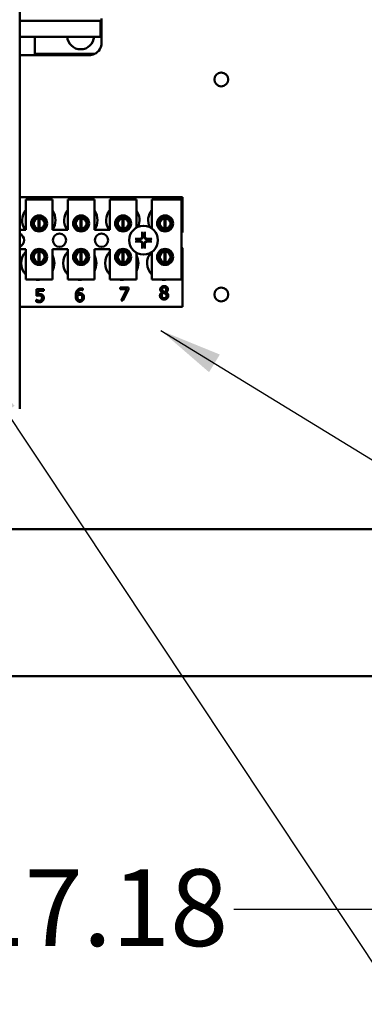
# Model space of a CAD drawing. Units: inches. Extents: x 2 to 86, y 1 to 67.
# Drawn here: x 12.9 to 15.1, y 25.2 to 31.4 of the extents above; entities that cross this region are included whole.
import ezdxf

# ---------------------------------------------------------------- set-up
doc = ezdxf.new("R2010")
doc.units = ezdxf.units.IN
doc.header["$LTSCALE"] = 4
doc.header["$MEASUREMENT"] = 0
for name, color, linetype, lineweight in [('Dimension (ANSI)', 7, 'Continuous', 25), ('Symbol (ANSI)', 7, 'Continuous', 25), ('Visible (ANSI)', 7, 'Continuous', 50)]:
    doc.layers.add(name, color=color, linetype=linetype, lineweight=lineweight)
doc.styles.add('Note Text (ANSI)', font='tahoma.ttf')
doc.dimstyles.new('Default (ANSI)', dxfattribs={"dimscale": 4, "dimtxt": 0.12, "dimasz": 0.098425, "dimexe": 0.125, "dimexo": 0.0625, "dimgap": 0.031496, "dimtad": 0, "dimtih": 1, "dimtoh": 1, "dimrnd": 1e-08, "dimzin": 0, "dimdsep": 46, "dimtxsty": 'Note Text (ANSI)', "dimcen": 0.09, "dimdle": 0.393701, "dimclrd": 256, "dimclre": 256, "dimclrt": 256, "dimadec": 0, "dimazin": 1, "dimtfac": 1, "dimtofl": 0, "dimtmove": 0, "dimatfit": 3, "dimfxl": 1, "dimtolj": 1, "dimtzin": 4, "dimlwd": -1, "dimlwe": -1, "dimarcsym": 0})
doc.dimstyles.new('Default (ANSI)$7', dxfattribs={"dimscale": 4, "dimtxt": 0.12, "dimasz": 0.098425, "dimexe": 0.125, "dimexo": 0.0625, "dimgap": 0.031496, "dimtad": 0, "dimtih": 1, "dimtoh": 1, "dimrnd": 1e-08, "dimzin": 0, "dimdsep": 46, "dimtxsty": 'Note Text (ANSI)', "dimcen": 0.09, "dimdle": 0.393701, "dimclrd": 256, "dimclre": 256, "dimclrt": 256, "dimadec": 0, "dimazin": 1, "dimtfac": 1, "dimtofl": 0, "dimtmove": 0, "dimatfit": 3, "dimfxl": 1, "dimtolj": 1, "dimtzin": 4, "dimlwd": -1, "dimlwe": -1, "dimarcsym": 0})

# ---------------------------------------------------------------- blocks, each defined once
blk = doc.blocks.new('*D37')
at = {"layer": 'Defpoints', "color": 0, "transparency": 16777216}
for p in [(7.6604, 29.5177), (19.113, 28.3481), (19.1129, 25.8284)]:
    blk.add_point(p, dxfattribs=at)
at = {"layer": 'Dimension (ANSI)', "transparency": 16777216}
for p, q in [((7.6604, 29.2677), (7.6603, 25.3288)), ((19.113, 28.0981), (19.1129, 25.3284)), ((8.054, 25.8288), (12.4882, 25.8286)), ((18.7192, 25.8284), (14.285, 25.8286))]:
    blk.add_line(p, q, dxfattribs=at)
for points in [[(8.054, 25.8944), (8.054, 25.7632), (7.6603, 25.8288)], [(18.7193, 25.894), (18.7192, 25.7628), (19.1129, 25.8284)]]:
    blk.add_solid(points, dxfattribs=at)
at = {"layer": 'Dimension (ANSI)', "transparency": 16777216, "insert": (12.6142, 26.0796), "char_height": 0.48, "attachment_point": 1, "style": 'Note Text (ANSI)'}
blk.add_mtext('\\A1;17.18', dxfattribs=at)

msp = doc.modelspace()

# ---------------------------------------------------------------- linework, layer by layer
at = {"layer": 'Visible (ANSI)'}
for p, q in [((12.9466, 34.453), (12.9464, 28.9556)), ((12.9465, 31.3808), (13.4522, 31.3808)), ((13.4522, 31.3808), (12.9465, 31.3808)), ((13.4522, 31.2811), (13.4522, 31.3808)), ((13.4522, 31.3808), (13.4569, 31.3808)), ((13.4522, 31.3808), (13.4522, 31.2811)), ((13.4569, 31.3808), (13.4522, 31.3808)), ((13.4569, 31.2838), (13.4569, 31.3808)), ((13.4569, 31.3808), (13.4588, 31.3808)), ((13.4569, 31.3808), (13.4569, 31.2838)), ((13.4588, 31.3808), (13.4569, 31.3808)), ((13.4588, 31.3808), (13.4588, 31.3939)), ((13.4588, 31.2889), (13.4588, 31.3808)), ((13.4509, 31.281), (12.9465, 31.2811)), ((12.9465, 31.2811), (13.4509, 31.281)), ((13.0402, 31.1656), (13.0402, 31.2811)), ((13.4588, 31.281), (13.4509, 31.281)), ((13.4588, 31.2443), (13.4588, 31.2889)), ((12.9465, 31.1656), (13.0402, 31.1656)), ((13.0402, 31.1734), (13.4144, 31.1734)), ((13.4144, 31.1734), (13.0402, 31.1734)), ((13.3801, 31.1656), (13.0402, 31.1656)), ((13.0402, 31.1656), (13.3801, 31.1656)), ((12.9464, 30.2796), (13.9654, 30.2796)), ((13.9654, 30.2796), (13.9654, 30.0587)), ((12.9843, 30.0736), (12.9844, 30.2636)), ((12.9844, 30.2636), (13.151, 30.2636)), ((13.151, 30.2636), (13.151, 30.0736)), ((13.247, 30.2636), (13.4137, 30.2636)), ((13.247, 30.0736), (13.247, 30.2636)), ((13.4137, 30.2636), (13.4137, 30.0736)), ((13.5097, 30.2636), (13.6764, 30.2636)), ((13.5097, 30.0736), (13.5097, 30.2636)), ((13.6764, 30.2636), (13.6763, 30.0879)), ((13.7723, 30.0834), (13.7724, 30.2636)), ((13.7724, 30.2636), (13.959, 30.2636)), ((13.959, 30.2636), (13.959, 29.7636)), ((13.0645, 30.0812), (13.0645, 30.1476)), ((13.0709, 30.1476), (13.0709, 30.0812)), ((13.3272, 30.0812), (13.3272, 30.1476)), ((13.3335, 30.1476), (13.3335, 30.0812)), ((13.5898, 30.0812), (13.5898, 30.1475)), ((13.5962, 30.1475), (13.5962, 30.0812)), ((13.8525, 30.0812), (13.8525, 30.1475)), ((13.8589, 30.1475), (13.8589, 30.0812)), ((13.0329, 30.1346), (13.0329, 30.0939)), ((13.1025, 30.0939), (13.1025, 30.1346)), ((13.2955, 30.1346), (13.2955, 30.0939)), ((13.3652, 30.0939), (13.3652, 30.1346)), ((13.5582, 30.1346), (13.5582, 30.0939)), ((13.6278, 30.0939), (13.6278, 30.1346)), ((13.8209, 30.1345), (13.8209, 30.0938)), ((13.8905, 30.0938), (13.8905, 30.1345)), ((12.9464, 30.0736), (12.9843, 30.0736)), ((13.151, 30.0736), (13.247, 30.0736)), ((13.4137, 30.0736), (13.5097, 30.0736)), ((13.9654, 29.9605), (13.9654, 29.5929)), ((12.9843, 29.9536), (12.9464, 29.9536)), ((12.9843, 29.7636), (12.9843, 29.9536)), ((13.0329, 29.9254), (13.0329, 29.8847)), ((13.0645, 29.8719), (13.0645, 29.9382)), ((13.0709, 29.9382), (13.0709, 29.8719)), ((13.1025, 29.8847), (13.1025, 29.9254)), ((13.151, 29.9536), (13.151, 29.7636)), ((13.247, 29.9536), (13.151, 29.9536)), ((13.247, 29.7636), (13.247, 29.9536)), ((13.2955, 29.9254), (13.2955, 29.8847)), ((13.3272, 29.8719), (13.3272, 29.9382)), ((13.3335, 29.9382), (13.3335, 29.8719)), ((13.3652, 29.8847), (13.3652, 29.9254)), ((13.4137, 29.9536), (13.4137, 29.7636)), ((13.5097, 29.9536), (13.4137, 29.9536)), ((13.5097, 29.7636), (13.5097, 29.9536)), ((13.5582, 29.9254), (13.5582, 29.8847)), ((13.5898, 29.8719), (13.5898, 29.9382)), ((13.5962, 29.9382), (13.5962, 29.8719)), ((13.6278, 29.8847), (13.6278, 29.9254)), ((13.6763, 29.9313), (13.6763, 29.7636)), ((13.7723, 29.7636), (13.7723, 29.9359)), ((13.8209, 29.9254), (13.8209, 29.8847)), ((13.8525, 29.8718), (13.8525, 29.9382)), ((13.8589, 29.9382), (13.8589, 29.8718)), ((13.8905, 29.8847), (13.8905, 29.9254)), ((13.151, 29.7636), (12.9843, 29.7636)), ((13.4137, 29.7636), (13.247, 29.7636)), ((13.6763, 29.7636), (13.5097, 29.7636)), ((13.5755, 29.704), (13.5755, 29.7134)), ((13.5755, 29.7134), (13.6262, 29.7134)), ((13.6262, 29.7134), (13.6262, 29.7014)), ((13.959, 29.7636), (13.7723, 29.7636)), ((13.0526, 29.6626), (13.0526, 29.7038)), ((13.0526, 29.7038), (13.0964, 29.7038)), ((13.0964, 29.6944), (13.0629, 29.6944)), ((13.0629, 29.6944), (13.0629, 29.6731)), ((13.0964, 29.7038), (13.0964, 29.6944)), ((13.3414, 29.6972), (13.341, 29.6972)), ((13.3414, 29.7075), (13.3414, 29.6972)), ((13.6168, 29.704), (13.5755, 29.704)), ((13.5802, 29.6334), (13.6168, 29.704)), ((13.6262, 29.7014), (13.5916, 29.6334)), ((13.837, 29.6839), (13.837, 29.6842)), ((13.8614, 29.6838), (13.8614, 29.6834)), ((13.9654, 29.5929), (12.9464, 29.593)), ((13.0492, 29.6267), (13.0492, 29.638)), ((13.0492, 29.638), (13.05, 29.638)), ((13.5916, 29.6334), (13.5802, 29.6334)), ((18.969, 28.2041), (7.9237, 28.2045)), ((9.9163, 27.2864), (16.9763, 27.2862))]:
    msp.add_line(p, q, dxfattribs=at)
for centre, radius in [((14.207, 31.0143), 0.0433), ((13.0677, 30.1142), 0.05), ((13.0677, 30.1142), 0.0403), ((13.3303, 30.1142), 0.05), ((13.3303, 30.1142), 0.0403), ((13.593, 30.1142), 0.05), ((13.593, 30.1142), 0.0403), ((13.8557, 30.1142), 0.05), ((13.8557, 30.1142), 0.0403), ((13.7208, 30.0096), 0.09), ((13.1954, 30.0096), 0.0417), ((13.4581, 30.0096), 0.0417), ((13.0677, 29.9051), 0.05), ((13.0677, 29.9051), 0.0403), ((13.3303, 29.905), 0.05), ((13.3303, 29.905), 0.0403), ((13.593, 29.905), 0.05), ((13.593, 29.905), 0.0403), ((13.8557, 29.905), 0.05), ((13.8557, 29.905), 0.0403), ((14.207, 29.6703), 0.0433)]:
    msp.add_circle(centre, radius, dxfattribs=at)
for centre, radius, start, end in [((13.3276, 31.2863), 0.084, 183.58127, 356.41463), ((13.3801, 31.2443), 0.0787, 295.83988, 359.99795), ((13.3801, 31.2443), 0.0787, 295.83988, 359.99795), ((13.0661, 30.1343), 0.1042, 141.70717, 215.63682), ((13.0677, 30.1144), 0.0333, 95.48124, 264.51466), ((13.0677, 30.1144), 0.0333, 84.51466, 95.48124), ((13.0677, 30.1144), 0.0333, 275.48124, 84.51466), ((13.0661, 30.1343), 0.1042, 324.59756, 35.39834), ((13.3288, 30.1343), 0.1042, 141.70717, 215.63682), ((13.3303, 30.1144), 0.0333, 95.48124, 264.51466), ((13.3303, 30.1144), 0.0333, 84.51466, 95.48124), ((13.3303, 30.1144), 0.0333, 275.48124, 84.51466), ((13.3288, 30.1343), 0.1042, 324.59756, 35.39834), ((13.5914, 30.1343), 0.1042, 141.70717, 215.63682), ((13.593, 30.1144), 0.0333, 95.48124, 264.51466), ((13.593, 30.1144), 0.0333, 84.51466, 95.48124), ((13.593, 30.1144), 0.0333, 275.48124, 84.51466), ((13.5914, 30.1343), 0.1042, 336.70073, 35.39834), ((13.8541, 30.1343), 0.1042, 141.70717, 204.60724), ((13.8557, 30.1144), 0.0333, 95.48124, 264.51466), ((13.8557, 30.1144), 0.0333, 84.51466, 95.48124), ((13.8557, 30.1144), 0.0333, 275.48124, 84.51466), ((13.0677, 30.1144), 0.0333, 264.51466, 275.48124), ((13.3303, 30.1144), 0.0333, 264.51466, 275.48124), ((13.593, 30.1144), 0.0333, 264.51466, 275.48124), ((13.8557, 30.1144), 0.0333, 264.51466, 275.48124), ((12.9328, 30.0096), 0.0417, 289.14113, 70.85477), ((13.7208, 30.0096), 0.0341, 82.38159, 97.61431), ((13.9834, 30.0096), 0.0523, 110.11745, 117.82169), ((13.7208, 30.0096), 0.0341, 172.38159, 187.61431), ((13.7208, 30.0096), 0.0341, 262.38159, 277.61431), ((13.7208, 30.0096), 0.0341, 352.38159, 7.61431), ((13.9834, 30.0096), 0.0523, 242.17421, 249.87845), ((13.0594, 29.8663), 0.1042, 136.12481, 223.87109), ((13.0677, 29.9051), 0.0333, 95.48124, 264.51466), ((13.0677, 29.9051), 0.0333, 84.51466, 95.48124), ((13.0677, 29.9051), 0.0333, 275.48124, 84.51466), ((13.0594, 29.8663), 0.1042, 331.53481, 28.46109), ((13.3221, 29.8663), 0.1042, 136.12481, 223.87109), ((13.3303, 29.905), 0.0333, 95.48124, 264.51466), ((13.3303, 29.905), 0.0333, 84.51466, 95.48124), ((13.3303, 29.905), 0.0333, 275.48124, 84.51466), ((13.3221, 29.8663), 0.1042, 331.53481, 28.46109), ((13.5848, 29.8663), 0.1042, 136.12481, 223.87109), ((13.593, 29.905), 0.0333, 95.48124, 264.51466), ((13.593, 29.905), 0.0333, 84.51466, 95.48124), ((13.593, 29.905), 0.0333, 275.48124, 84.51466), ((13.5848, 29.8663), 0.1042, 331.53481, 28.46109), ((13.8474, 29.8663), 0.1042, 140.64994, 223.87109), ((13.8557, 29.905), 0.0333, 95.48124, 264.51466), ((13.8557, 29.905), 0.0333, 84.51466, 95.48124), ((13.8557, 29.905), 0.0333, 275.48124, 84.51466), ((13.0677, 29.9051), 0.0333, 264.51466, 275.48124), ((13.3303, 29.905), 0.0333, 264.51466, 275.48124), ((13.593, 29.905), 0.0333, 264.51466, 275.48124), ((13.8557, 29.905), 0.0333, 264.51466, 275.48124), ((13.0594, 29.8663), 0.1042, 260.35625, 279.63965), ((13.3221, 29.8663), 0.1042, 260.35625, 279.63965), ((13.5848, 29.8663), 0.1042, 260.35625, 279.63965), ((13.8474, 29.8663), 0.1042, 260.35625, 279.63965)]:
    msp.add_arc(centre, radius, start, end, dxfattribs=at)
for centre, major_axis, start_param, end_param in [((13.7245, 30.0098), (0.0061, -0.1168), 4.242952, 4.480279), ((13.717, 30.0098), (0.0061, 0.1168), 4.944499, 5.181826), ((13.7206, 30.0059), (-0.1168, 0.0061), 4.944499, 5.181826), ((13.7206, 30.0133), (0.1168, 0.0061), 4.242952, 4.480279), ((13.7245, 30.0094), (-0.0061, -0.1168), 4.944499, 5.181826), ((13.717, 30.0094), (-0.0061, 0.1168), 4.242952, 4.480279), ((13.721, 30.0059), (-0.1168, -0.0061), 4.242952, 4.480279), ((13.721, 30.0133), (0.1168, -0.0061), 4.944499, 5.181826)]:
    msp.add_ellipse(centre, major_axis=major_axis, ratio=0.087156, start_param=start_param, end_param=end_param, dxfattribs=at)
for points, degree in [([(13.4509, 31.281), (13.4514, 31.281), (13.4518, 31.2811), (13.4522, 31.2811)], 3), ([(13.4522, 31.2811), (13.4539, 31.2814), (13.4556, 31.2823), (13.4569, 31.2838)], 3), ([(13.4569, 31.2838), (13.4577, 31.2848), (13.4588, 31.2865), (13.4588, 31.2889)], 3), ([(13.4144, 31.1734), (13.4036, 31.1682), (13.3917, 31.1656), (13.3801, 31.1656)], 3), ([(13.8254, 29.7019), (13.8254, 29.7109), (13.8391, 29.723), (13.8496, 29.723)], 2), ([(13.8495, 29.7151), (13.8437, 29.7151), (13.8362, 29.7086), (13.8362, 29.7031)], 2), ([(13.8631, 29.7025), (13.8631, 29.7079), (13.8559, 29.7151), (13.8495, 29.7151)], 2), ([(13.8496, 29.723), (13.8605, 29.723), (13.8736, 29.7116), (13.8736, 29.7026)], 2), ([(13.0684, 29.6645), (13.064, 29.6645), (13.0552, 29.6632), (13.0526, 29.6626)], 2), ([(13.0629, 29.6731), (13.0648, 29.6733), (13.0686, 29.6735), (13.0701, 29.6735)], 2), ([(13.0815, 29.6608), (13.0792, 29.6628), (13.0725, 29.6645), (13.0684, 29.6645)], 2), ([(13.0701, 29.6735), (13.0763, 29.6735), (13.0848, 29.6715), (13.0887, 29.6686)], 2), ([(13.086, 29.6493), (13.086, 29.6536), (13.0837, 29.659), (13.0815, 29.6608)], 2), ([(13.0887, 29.6686), (13.0926, 29.6656), (13.0969, 29.6565), (13.0969, 29.6492)], 2), ([(13.2965, 29.6623), (13.2965, 29.6727), (13.3008, 29.6895), (13.3053, 29.6957)], 2), ([(13.3053, 29.6327), (13.3012, 29.637), (13.2965, 29.6516), (13.2965, 29.6623)], 2), ([(13.3053, 29.6957), (13.3096, 29.7018), (13.3233, 29.7086), (13.3324, 29.7086)], 2), ([(13.3075, 29.6649), (13.3075, 29.6637), (13.3073, 29.6615), (13.3073, 29.6599)], 2), ([(13.3073, 29.6599), (13.3073, 29.6516), (13.3106, 29.6414), (13.313, 29.6387)], 2), ([(13.3309, 29.6993), (13.321, 29.6993), (13.3087, 29.6859), (13.3075, 29.6726)], 2), ([(13.3075, 29.6726), (13.3114, 29.6753), (13.3194, 29.6782), (13.3242, 29.6782)], 2), ([(13.3218, 29.6693), (13.318, 29.6693), (13.311, 29.6671), (13.3075, 29.6649)], 2), ([(13.332, 29.6665), (13.3299, 29.6682), (13.3246, 29.6693), (13.3218, 29.6693)], 2), ([(13.323, 29.6342), (13.3295, 29.6342), (13.3375, 29.6434), (13.3375, 29.6526)], 2), ([(13.3242, 29.6782), (13.3289, 29.6782), (13.3359, 29.6763), (13.3397, 29.6735)], 2), ([(13.341, 29.6972), (13.3395, 29.698), (13.334, 29.6993), (13.3309, 29.6993)], 2), ([(13.3375, 29.6526), (13.3375, 29.6575), (13.3349, 29.6642), (13.332, 29.6665)], 2), ([(13.3324, 29.7086), (13.335, 29.7086), (13.3397, 29.7081), (13.3414, 29.7075)], 2), ([(13.3397, 29.6735), (13.3441, 29.6702), (13.3484, 29.6599), (13.3484, 29.653)], 2), ([(13.3484, 29.653), (13.3484, 29.6469), (13.3443, 29.6365), (13.3409, 29.6329)], 2), ([(13.8235, 29.6633), (13.8235, 29.6698), (13.8304, 29.6806), (13.837, 29.6839)], 2), ([(13.8304, 29.6462), (13.827, 29.6495), (13.8235, 29.6583), (13.8235, 29.6633)], 2), ([(13.837, 29.6842), (13.8311, 29.6876), (13.8254, 29.6958), (13.8254, 29.7019)], 2), ([(13.8435, 29.6812), (13.8391, 29.6782), (13.8343, 29.6696), (13.8343, 29.664)], 2), ([(13.8343, 29.664), (13.8343, 29.6568), (13.8431, 29.6473), (13.8497, 29.6473)], 2), ([(13.8362, 29.7031), (13.8362, 29.6992), (13.84, 29.6937), (13.8439, 29.6915)], 2), ([(13.8552, 29.6762), (13.8534, 29.6772), (13.8473, 29.6796), (13.8435, 29.6812)], 2), ([(13.8439, 29.6915), (13.8455, 29.6906), (13.8523, 29.6874), (13.8551, 29.6865)], 2), ([(13.8756, 29.6635), (13.8756, 29.6532), (13.8607, 29.6393), (13.8496, 29.6393)], 2), ([(13.8497, 29.6473), (13.8564, 29.6473), (13.8646, 29.6554), (13.8646, 29.6624)], 2), ([(13.8551, 29.6865), (13.8598, 29.69), (13.8631, 29.6976), (13.8631, 29.7025)], 2), ([(13.8646, 29.6624), (13.8646, 29.6674), (13.8607, 29.6732), (13.8552, 29.6762)], 2), ([(13.8736, 29.7026), (13.8736, 29.6972), (13.8673, 29.6867), (13.8614, 29.6838)], 2), ([(13.8614, 29.6834), (13.8684, 29.6802), (13.8756, 29.6709), (13.8756, 29.6635)], 2), ([(13.0702, 29.6221), (13.0645, 29.6221), (13.0533, 29.6247), (13.0492, 29.6267)], 2), ([(13.05, 29.638), (13.0513, 29.6371), (13.0559, 29.6348), (13.0586, 29.6337)], 2), ([(13.0586, 29.6337), (13.0618, 29.6326), (13.0671, 29.6314), (13.0704, 29.6314)], 2), ([(13.0898, 29.63), (13.0865, 29.6263), (13.0764, 29.6221), (13.0702, 29.6221)], 2), ([(13.0704, 29.6314), (13.0736, 29.6314), (13.0797, 29.6337), (13.0819, 29.6363)], 2), ([(13.0819, 29.6363), (13.0839, 29.6387), (13.086, 29.645), (13.086, 29.6493)], 2), ([(13.0969, 29.6492), (13.0969, 29.6435), (13.0932, 29.6336), (13.0898, 29.63)], 2), ([(13.323, 29.6254), (13.3176, 29.6254), (13.3087, 29.6291), (13.3053, 29.6327)], 2), ([(13.313, 29.6387), (13.3153, 29.6362), (13.3202, 29.6342), (13.323, 29.6342)], 2), ([(13.3409, 29.6329), (13.3373, 29.6293), (13.3283, 29.6254), (13.323, 29.6254)], 2), ([(13.8496, 29.6393), (13.8436, 29.6393), (13.8338, 29.6429), (13.8304, 29.6462)], 2)]:
    msp.add_open_spline(points, degree=degree, dxfattribs=at)
for points, knots in [([(13.3801, 31.1656), (13.386, 31.1656), (13.3919, 31.1662), (13.3977, 31.1676), (13.4035, 31.1689), (13.409, 31.1708), (13.4144, 31.1734)], [-3.1415927, -3.1415927, -3.1415927, -3.1415927, -2.9160792, -2.9160792, -2.9160792, -2.6905658, -2.6905658, -2.6905658, -2.6905658]), ([(13.7169, 30.0364), (13.7172, 30.0336), (13.717, 30.0306), (13.7156, 30.0263), (13.715, 30.0248), (13.7133, 30.0219), (13.7123, 30.0206), (13.7098, 30.0181), (13.7085, 30.0171), (13.7056, 30.0154), (13.7041, 30.0148), (13.6998, 30.0134), (13.6968, 30.0132), (13.694, 30.0134)], [0.3725423, 0.3725423, 0.3725423, 0.3725423, 0.4082549, 0.4082549, 0.4280922, 0.4280922, 0.4479295, 0.4479295, 0.4677669, 0.4677669, 0.4876042, 0.4876042, 0.5233168, 0.5233168, 0.5233168, 0.5233168]), ([(13.7132, 30.0362), (13.7133, 30.0339), (13.7129, 30.0315), (13.7113, 30.027), (13.71, 30.0249), (13.7069, 30.0216), (13.705, 30.0201), (13.7007, 30.018), (13.6983, 30.0174), (13.6955, 30.0172), (13.6949, 30.0172), (13.6942, 30.0172)], [0, 0, 0, 0, 0.0260573, 0.0260573, 0.0521146, 0.0521146, 0.0779973, 0.0779973, 0.1038801, 0.1038801, 0.1111266, 0.1111266, 0.1111266, 0.1111266]), ([(13.7131, 30.0571), (13.713, 30.0573), (13.713, 30.0576), (13.7129, 30.0581), (13.7129, 30.0586), (13.7128, 30.0594), (13.7127, 30.06), (13.7127, 30.0609), (13.7127, 30.0615), (13.7127, 30.062), (13.7127, 30.0621), (13.7127, 30.0622)], [0.04855252, 0.04855252, 0.04855252, 0.04855252, 0.05284999, 0.05284999, 0.05811668, 0.05811668, 0.06341303, 0.06341303, 0.06871378, 0.06871378, 0.06981434, 0.06981434, 0.06981434, 0.06981434]), ([(13.7475, 30.0134), (13.7447, 30.0132), (13.7418, 30.0134), (13.7374, 30.0148), (13.7359, 30.0154), (13.7331, 30.0171), (13.7317, 30.0181), (13.7293, 30.0206), (13.7283, 30.0219), (13.7266, 30.0248), (13.7259, 30.0263), (13.7246, 30.0306), (13.7243, 30.0336), (13.7246, 30.0364)], [0.3725423, 0.3725423, 0.3725423, 0.3725423, 0.4082549, 0.4082549, 0.4280922, 0.4280922, 0.4479295, 0.4479295, 0.4677669, 0.4677669, 0.4876042, 0.4876042, 0.5233168, 0.5233168, 0.5233168, 0.5233168]), ([(13.7473, 30.0172), (13.7451, 30.0171), (13.7427, 30.0175), (13.7382, 30.0191), (13.7361, 30.0204), (13.7327, 30.0235), (13.7312, 30.0254), (13.7291, 30.0297), (13.7285, 30.0321), (13.7283, 30.0349), (13.7283, 30.0355), (13.7283, 30.0362)], [0, 0, 0, 0, 0.0260573, 0.0260573, 0.0521146, 0.0521146, 0.0779973, 0.0779973, 0.1038801, 0.1038801, 0.1111266, 0.1111266, 0.1111266, 0.1111266]), ([(13.7289, 30.0622), (13.7289, 30.0621), (13.7289, 30.062), (13.7289, 30.0615), (13.7289, 30.0609), (13.7288, 30.06), (13.7288, 30.0594), (13.7287, 30.0586), (13.7286, 30.0581), (13.7286, 30.0576), (13.7285, 30.0573), (13.7285, 30.0571)], [0.01481468, 0.01481468, 0.01481468, 0.01481468, 0.01591524, 0.01591524, 0.02121599, 0.02121599, 0.02651234, 0.02651234, 0.03177903, 0.03177903, 0.0360765, 0.0360765, 0.0360765, 0.0360765]), ([(13.6682, 30.0177), (13.6683, 30.0177), (13.6684, 30.0177), (13.6689, 30.0177), (13.6695, 30.0177), (13.6704, 30.0176), (13.6709, 30.0176), (13.6718, 30.0175), (13.6722, 30.0175), (13.6728, 30.0174), (13.6731, 30.0174), (13.6733, 30.0173)], [0.01481468, 0.01481468, 0.01481468, 0.01481468, 0.01591524, 0.01591524, 0.02121599, 0.02121599, 0.02651234, 0.02651234, 0.03177903, 0.03177903, 0.0360765, 0.0360765, 0.0360765, 0.0360765]), ([(13.6733, 30.0019), (13.6731, 30.0019), (13.6728, 30.0018), (13.6722, 30.0017), (13.6718, 30.0017), (13.6709, 30.0016), (13.6704, 30.0016), (13.6695, 30.0015), (13.6689, 30.0015), (13.6684, 30.0015), (13.6683, 30.0015), (13.6682, 30.0015)], [0.04855252, 0.04855252, 0.04855252, 0.04855252, 0.05284999, 0.05284999, 0.05811668, 0.05811668, 0.06341303, 0.06341303, 0.06871378, 0.06871378, 0.06981434, 0.06981434, 0.06981434, 0.06981434]), ([(13.694, 30.0058), (13.6968, 30.0061), (13.6998, 30.0058), (13.7041, 30.0045), (13.7056, 30.0038), (13.7085, 30.0021), (13.7098, 30.0011), (13.7123, 29.9986), (13.7133, 29.9973), (13.715, 29.9945), (13.7156, 29.993), (13.717, 29.9886), (13.7172, 29.9857), (13.7169, 29.9829)], [0.3725423, 0.3725423, 0.3725423, 0.3725423, 0.4082549, 0.4082549, 0.4280922, 0.4280922, 0.4479295, 0.4479295, 0.4677669, 0.4677669, 0.4876042, 0.4876042, 0.5233168, 0.5233168, 0.5233168, 0.5233168]), ([(13.6942, 30.002), (13.6964, 30.0021), (13.6989, 30.0018), (13.7034, 30.0001), (13.7055, 29.9988), (13.7088, 29.9958), (13.7103, 29.9938), (13.7124, 29.9895), (13.713, 29.9872), (13.7132, 29.9843), (13.7132, 29.9837), (13.7132, 29.9831)], [0, 0, 0, 0, 0.0260573, 0.0260573, 0.0521146, 0.0521146, 0.0779973, 0.0779973, 0.1038801, 0.1038801, 0.1111266, 0.1111266, 0.1111266, 0.1111266]), ([(13.7127, 29.9571), (13.7127, 29.9572), (13.7127, 29.9572), (13.7127, 29.9578), (13.7127, 29.9583), (13.7127, 29.9592), (13.7128, 29.9598), (13.7128, 29.9606), (13.7129, 29.9611), (13.713, 29.9617), (13.713, 29.9619), (13.7131, 29.9621)], [0.01481468, 0.01481468, 0.01481468, 0.01481468, 0.01591524, 0.01591524, 0.02121599, 0.02121599, 0.02651234, 0.02651234, 0.03177903, 0.03177903, 0.0360765, 0.0360765, 0.0360765, 0.0360765]), ([(13.7246, 29.9829), (13.7243, 29.9857), (13.7246, 29.9886), (13.7259, 29.993), (13.7266, 29.9945), (13.7283, 29.9973), (13.7293, 29.9986), (13.7317, 30.0011), (13.7331, 30.0021), (13.7359, 30.0038), (13.7374, 30.0045), (13.7418, 30.0058), (13.7447, 30.0061), (13.7475, 30.0058)], [0.3725423, 0.3725423, 0.3725423, 0.3725423, 0.4082549, 0.4082549, 0.4280922, 0.4280922, 0.4479295, 0.4479295, 0.4677669, 0.4677669, 0.4876042, 0.4876042, 0.5233168, 0.5233168, 0.5233168, 0.5233168]), ([(13.7283, 29.9831), (13.7283, 29.9853), (13.7286, 29.9877), (13.7303, 29.9922), (13.7316, 29.9943), (13.7346, 29.9977), (13.7366, 29.9992), (13.7409, 30.0012), (13.7432, 30.0018), (13.746, 30.002), (13.7467, 30.0021), (13.7473, 30.002)], [0, 0, 0, 0, 0.0260573, 0.0260573, 0.0521146, 0.0521146, 0.0779973, 0.0779973, 0.1038801, 0.1038801, 0.1111266, 0.1111266, 0.1111266, 0.1111266]), ([(13.7285, 29.9621), (13.7285, 29.9619), (13.7286, 29.9617), (13.7286, 29.9611), (13.7287, 29.9606), (13.7288, 29.9598), (13.7288, 29.9592), (13.7288, 29.9583), (13.7289, 29.9578), (13.7289, 29.9572), (13.7289, 29.9572), (13.7289, 29.9571)], [0.04855252, 0.04855252, 0.04855252, 0.04855252, 0.05284999, 0.05284999, 0.05811668, 0.05811668, 0.06341303, 0.06341303, 0.06871378, 0.06871378, 0.06981434, 0.06981434, 0.06981434, 0.06981434]), ([(13.7683, 30.0173), (13.7685, 30.0174), (13.7687, 30.0174), (13.7693, 30.0175), (13.7698, 30.0175), (13.7706, 30.0176), (13.7711, 30.0176), (13.7721, 30.0177), (13.7726, 30.0177), (13.7731, 30.0177), (13.7732, 30.0177), (13.7733, 30.0177)], [0.04855252, 0.04855252, 0.04855252, 0.04855252, 0.05284999, 0.05284999, 0.05811668, 0.05811668, 0.06341303, 0.06341303, 0.06871378, 0.06871378, 0.06981434, 0.06981434, 0.06981434, 0.06981434]), ([(13.7733, 30.0015), (13.7732, 30.0015), (13.7731, 30.0015), (13.7726, 30.0015), (13.7721, 30.0015), (13.7711, 30.0016), (13.7706, 30.0016), (13.7698, 30.0017), (13.7693, 30.0017), (13.7687, 30.0018), (13.7685, 30.0019), (13.7683, 30.0019)], [0.01481468, 0.01481468, 0.01481468, 0.01481468, 0.01591524, 0.01591524, 0.02121599, 0.02121599, 0.02651234, 0.02651234, 0.03177903, 0.03177903, 0.0360765, 0.0360765, 0.0360765, 0.0360765])]:
    msp.add_open_spline(points, degree=3, knots=knots, dxfattribs=at)
for points, weights in [([(13.7131, 30.0571), (13.7149, 30.0491), (13.7162, 30.0434)], [1.00284065999, 1.0159138541, 1]), ([(13.7162, 30.0434), (13.7166, 30.0395), (13.7169, 30.0364)], [1, 1.1273103555, 1.2534749934]), ([(13.7246, 30.0364), (13.7249, 30.0395), (13.7253, 30.0434)], [1.2534749934, 1.1273103555, 1]), ([(13.7253, 30.0434), (13.7266, 30.0491), (13.7285, 30.0571)], [1, 1.01591385412, 1.00284065999]), ([(13.6869, 30.0141), (13.6812, 30.0155), (13.6733, 30.0173)], [1, 1.0159138542, 1.00284066]), ([(13.6733, 30.0019), (13.6812, 30.0038), (13.6869, 30.0051)], [1.00284066001, 1.01591385423, 1]), ([(13.694, 30.0134), (13.6909, 30.0137), (13.6869, 30.0141)], [1.2534749934, 1.1273103555, 1]), ([(13.6869, 30.0051), (13.6909, 30.0055), (13.694, 30.0058)], [1, 1.1273103555, 1.2534749934]), ([(13.7162, 29.9758), (13.7149, 29.9701), (13.7131, 29.9621)], [1, 1.01591385418, 1.00284066]), ([(13.7169, 29.9829), (13.7166, 29.9797), (13.7162, 29.9758)], [1.2534749934, 1.1273103555, 1]), ([(13.7253, 29.9758), (13.7249, 29.9797), (13.7246, 29.9829)], [1, 1.1273103555, 1.2534749934]), ([(13.7285, 29.9621), (13.7266, 29.9701), (13.7253, 29.9758)], [1.00284066, 1.01591385419, 1]), ([(13.7546, 30.0141), (13.7506, 30.0137), (13.7475, 30.0134)], [1, 1.1273103555, 1.2534749934]), ([(13.7475, 30.0058), (13.7506, 30.0055), (13.7546, 30.0051)], [1.2534749934, 1.1273103555, 1]), ([(13.7683, 30.0173), (13.7603, 30.0155), (13.7546, 30.0141)], [1.00284066, 1.0159138542, 1]), ([(13.7546, 30.0051), (13.7603, 30.0038), (13.7683, 30.0019)], [1, 1.01591385412, 1.00284065999])]:
    msp.add_rational_spline(points, weights, degree=2, dxfattribs=at)

# ---------------------------------------------------------------- dimensions: what is measured, and where the dimension line sits
at = {"layer": 'Dimension (ANSI)'}
dim = msp.add_linear_dim(base=(19.1129, 25.8284), p1=(7.6604, 29.5177), p2=(19.113, 28.3481), angle=179.99795, dimstyle='Default (ANSI)', override={"dimgap": 0.031496, "dimdec": 2, "dimlfac": 1.5, "dimtol": 0, "dimlim": 0, "dimtp": 0, "dimtm": 0, "dimtdec": 2, "dimatfit": 1}, dxfattribs=at)
dim.commit()
dim.dimension.update_dxf_attribs({"geometry": '*D37', "text_midpoint": (13.3866, 25.8286), "dimtype": 160})

# ---------------------------------------------------------------- leaders
at = {"layer": 'Symbol (ANSI)', "annotation_type": 0, "has_hookline": 1, "text_width": 0.2063}
for points, hookline_direction in [([(13.8284, 29.4458), (22.2752, 24.2744), (22.6689, 24.2744)], 0), ([(12.6431, 29.267), (16.0659, 24.1204), (15.3821, 24.0015)], 1)]:
    msp.add_leader(points, dimstyle='Default (ANSI)$7', override={"dimtad": 0}, dxfattribs=dict(at, hookline_direction=hookline_direction))

doc.saveas('drawing.dxf')
